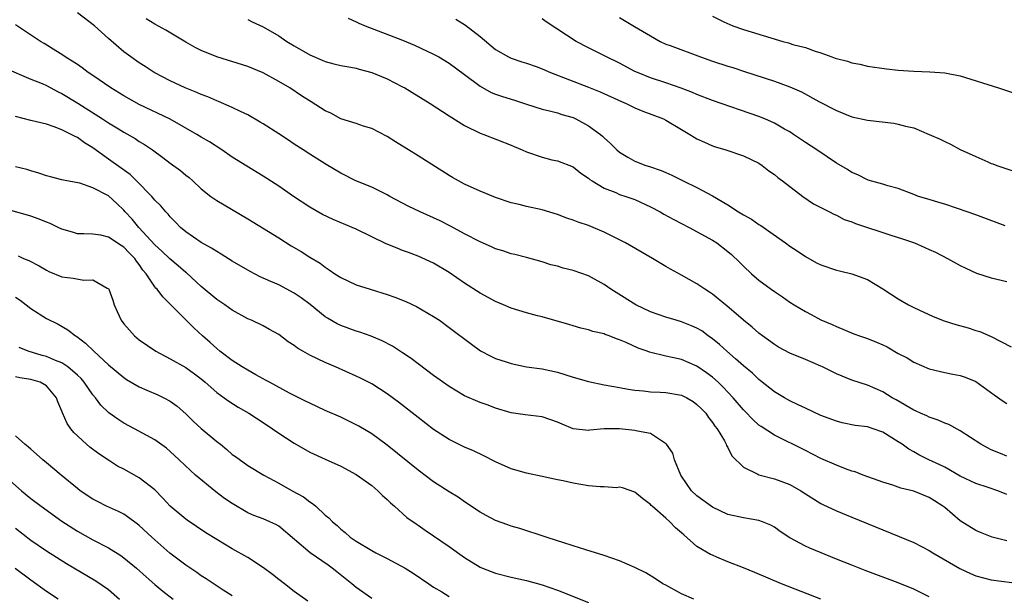
# Model space of a CAD drawing. Units: inches. Extents: x 2601000 to 2601887, y 1542000 to 1542577.
# Drawn here: x 2601198 to 2601325, y 1542171 to 1542246 of the extents above; entities that cross this region are included whole.
import ezdxf

# ---------------------------------------------------------------- set-up
doc = ezdxf.new("R2010")
doc.units = ezdxf.units.IN
doc.header["$MEASUREMENT"] = 0
doc.layers.add('LD26011542_2ft', color=65, linetype='Continuous')

msp = doc.modelspace()

# ---------------------------------------------------------------- linework, layer by layer
at = {"layer": 'LD26011542_2ft'}
for points, elevation in [([(2601325, 1542184.53), (2601323.83, 1542185), (2601322.58, 1542185.42), (2601321, 1542185.92), (2601319, 1542186.9), (2601317, 1542188.03), (2601316.36, 1542188.36), (2601314.96, 1542189), (2601313.65, 1542189.65), (2601313, 1542190.02), (2601312.36, 1542190.36), (2601311.49, 1542191), (2601311, 1542191.32), (2601309, 1542192.54), (2601307.75, 1542193), (2601307, 1542193.23), (2601305.44, 1542193.44), (2601303.76, 1542193.76), (2601303, 1542193.97), (2601301, 1542194.73), (2601299, 1542195.64), (2601298.09, 1542196.09), (2601297, 1542196.6), (2601296.3, 1542197), (2601295, 1542197.78), (2601293.2, 1542199.2), (2601293, 1542199.34), (2601292.16, 1542200.16), (2601291, 1542201.13), (2601289.97, 1542202.03), (2601288.87, 1542203), (2601287.89, 1542203.89), (2601287, 1542204.59), (2601286.43, 1542205), (2601285.62, 1542205.62), (2601285, 1542205.98), (2601284.3, 1542206.3), (2601283, 1542206.81), (2601282.3, 1542207), (2601281, 1542207.39), (2601279, 1542208.1), (2601277.11, 1542209), (2601274.57, 1542210.57), (2601273.9, 1542211), (2601273, 1542211.62), (2601271, 1542212.74), (2601269, 1542213.45), (2601267.74, 1542213.74), (2601267, 1542213.97), (2601266.15, 1542214.15), (2601265, 1542214.54), (2601263, 1542215.1), (2601261.48, 1542215.48), (2601261, 1542215.58), (2601259.95, 1542215.95), (2601259, 1542216.22), (2601258.48, 1542216.48), (2601257, 1542217.11), (2601255, 1542218.15), (2601253.16, 1542219.16), (2601253, 1542219.23), (2601251.84, 1542219.84), (2601251, 1542220.24), (2601249.27, 1542221), (2601247.73, 1542221.73), (2601245.34, 1542223), (2601245, 1542223.2), (2601243, 1542224.18), (2601240.96, 1542225), (2601239, 1542225.99), (2601237.12, 1542227.12), (2601235, 1542228.45), (2601234.17, 1542229), (2601233, 1542229.75), (2601232.27, 1542230.27), (2601231, 1542231.06), (2601229, 1542232.35), (2601228.6, 1542232.6), (2601227, 1542233.52), (2601226.06, 1542233.94), (2601225, 1542234.47), (2601223.24, 1542235.24), (2601223, 1542235.32), (2601221.84, 1542235.84), (2601221, 1542236.14), (2601220.42, 1542236.42), (2601218.92, 1542237), (2601217, 1542237.91), (2601214.92, 1542239), (2601213.76, 1542239.76), (2601213, 1542240.23), (2601211.91, 1542241), (2601211, 1542241.67), (2601209, 1542243.36), (2601207.2, 1542245), (2601205, 1542246.7)], 8788), ([(2601287, 1542246.27), (2601288.45, 1542245.55), (2601289.65, 1542245), (2601291, 1542244.55), (2601294.55, 1542243.45), (2601296.1, 1542243), (2601296.82, 1542242.82), (2601297.38, 1542242.62), (2601299, 1542242.2), (2601300.27, 1542241.73), (2601301, 1542241.53), (2601302.41, 1542241), (2601302.86, 1542240.86), (2601303, 1542240.79), (2601304.44, 1542240.44), (2601305, 1542240.23), (2601306.05, 1542240.05), (2601307, 1542239.82), (2601309.47, 1542239.47), (2601311, 1542239.31), (2601313, 1542239.16), (2601315.08, 1542239.08), (2601317, 1542238.96), (2601319, 1542238.56), (2601323.94, 1542237), (2601326.24, 1542236.24)], 8774), ([(2601325, 1542178.51), (2601323.11, 1542179), (2601321.6, 1542179.6), (2601321, 1542179.85), (2601319, 1542181.12), (2601317, 1542182.82), (2601316.76, 1542183), (2601315.68, 1542183.68), (2601315, 1542184.14), (2601313, 1542184.94), (2601311.34, 1542185.34), (2601310.28, 1542185.72), (2601309, 1542186.11), (2601306.48, 1542187), (2601305.43, 1542187.43), (2601305, 1542187.54), (2601304.18, 1542187.82), (2601303, 1542188.29), (2601301, 1542189.18), (2601299, 1542190.2), (2601295, 1542192.16), (2601293.27, 1542193.27), (2601293, 1542193.48), (2601292.2, 1542194.2), (2601291.22, 1542195.22), (2601291, 1542195.44), (2601289.67, 1542197), (2601288.38, 1542198.38), (2601287.75, 1542199), (2601287, 1542199.68), (2601286.24, 1542200.24), (2601285, 1542201.08), (2601283, 1542201.94), (2601281.79, 1542202.21), (2601281, 1542202.37), (2601278.88, 1542202.88), (2601278.57, 1542203), (2601277.41, 1542203.41), (2601275.86, 1542204.14), (2601275, 1542204.5), (2601274.61, 1542204.61), (2601273.66, 1542205), (2601273.16, 1542205.16), (2601273, 1542205.25), (2601271.56, 1542205.56), (2601271, 1542205.78), (2601270, 1542206), (2601269, 1542206.28), (2601268.46, 1542206.46), (2601265, 1542207.45), (2601264.41, 1542207.59), (2601263, 1542207.97), (2601261, 1542208.57), (2601260.01, 1542209), (2601259, 1542209.41), (2601257, 1542210.5), (2601255, 1542211.8), (2601253, 1542213.17), (2601251, 1542214.39), (2601249, 1542215.3), (2601247.74, 1542215.74), (2601247, 1542216.03), (2601246.3, 1542216.3), (2601244.89, 1542216.89), (2601243, 1542217.77), (2601241, 1542218.76), (2601240.48, 1542219), (2601238.01, 1542220.01), (2601236.65, 1542220.65), (2601235, 1542221.62), (2601232.9, 1542223), (2601231, 1542224.3), (2601229, 1542225.62), (2601226.89, 1542226.89), (2601225, 1542228.07), (2601223.66, 1542229), (2601222.05, 1542230.05), (2601221, 1542230.66), (2601220.44, 1542231), (2601217, 1542232.95), (2601213, 1542234.87), (2601211, 1542235.98), (2601209.33, 1542237), (2601207, 1542238.6), (2601206.39, 1542239), (2601205.61, 1542239.61), (2601205, 1542240.03), (2601203.43, 1542241), (2601203, 1542241.31), (2601202.23, 1542241.77), (2601200.73, 1542242.73), (2601200.23, 1542243), (2601197, 1542245.13)], 8790), ([(2601325, 1542189.45), (2601324.2, 1542189.8), (2601323, 1542190.3), (2601322.53, 1542190.53), (2601321.67, 1542191), (2601319, 1542192.75), (2601317.53, 1542193.53), (2601317, 1542193.72), (2601316.13, 1542194.13), (2601315, 1542194.48), (2601314.67, 1542194.67), (2601313.88, 1542195), (2601313.29, 1542195.29), (2601313, 1542195.4), (2601310.73, 1542196.73), (2601310.21, 1542197), (2601309, 1542197.75), (2601307, 1542198.62), (2601305, 1542199.27), (2601303, 1542200.08), (2601301.22, 1542201), (2601301, 1542201.1), (2601299, 1542201.96), (2601297, 1542202.77), (2601295.54, 1542203.54), (2601295, 1542203.86), (2601293.46, 1542205), (2601293, 1542205.36), (2601292.12, 1542206.12), (2601291, 1542207.03), (2601288.86, 1542208.86), (2601288.67, 1542209), (2601287, 1542210.36), (2601286.62, 1542210.62), (2601286, 1542211), (2601285, 1542211.69), (2601283, 1542212.83), (2601281.59, 1542213.59), (2601281, 1542213.95), (2601280.33, 1542214.33), (2601279.27, 1542215), (2601275.78, 1542217), (2601275.27, 1542217.27), (2601274.22, 1542217.78), (2601273, 1542218.39), (2601271.58, 1542219), (2601271, 1542219.23), (2601269.67, 1542219.67), (2601269, 1542219.94), (2601268.2, 1542220.2), (2601267, 1542220.65), (2601265, 1542221.26), (2601263, 1542221.71), (2601262.05, 1542221.95), (2601261, 1542222.18), (2601259, 1542222.85), (2601257, 1542223.68), (2601255, 1542224.59), (2601254.22, 1542225), (2601253.44, 1542225.44), (2601253, 1542225.71), (2601249, 1542228.25), (2601247.77, 1542229), (2601247, 1542229.5), (2601246.06, 1542230.06), (2601245, 1542230.74), (2601243, 1542231.77), (2601241.93, 1542232.07), (2601241, 1542232.4), (2601239, 1542233.01), (2601237.74, 1542233.74), (2601237, 1542234.06), (2601235.2, 1542235.2), (2601233.96, 1542235.96), (2601232.42, 1542237), (2601231, 1542237.85), (2601229, 1542238.94), (2601227, 1542239.76), (2601223, 1542241.02), (2601221, 1542241.81), (2601220.2, 1542242.2), (2601219, 1542242.9), (2601216.44, 1542244.44), (2601215, 1542245.24), (2601213.9, 1542245.9)], 8786), ([(2601227, 1542245.83), (2601227.55, 1542245.55), (2601229, 1542244.88), (2601231, 1542243.71), (2601232.05, 1542243), (2601233, 1542242.43), (2601235, 1542241.27), (2601236.6, 1542240.6), (2601237, 1542240.4), (2601238.12, 1542240.12), (2601239, 1542239.89), (2601240.33, 1542239.67), (2601241, 1542239.53), (2601241.4, 1542239.4), (2601243, 1542238.99), (2601245, 1542238.17), (2601247, 1542237.15), (2601247.27, 1542237), (2601250.54, 1542235), (2601253, 1542233.41), (2601255, 1542232.15), (2601257, 1542231.17), (2601257.5, 1542231), (2601261, 1542229.62), (2601261.42, 1542229.42), (2601262.44, 1542229), (2601263, 1542228.75), (2601265, 1542228.05), (2601266.27, 1542227.73), (2601267, 1542227.57), (2601269, 1542226.82), (2601270.01, 1542226.01), (2601271, 1542225.37), (2601271.19, 1542225.19), (2601271.47, 1542225), (2601273, 1542224.06), (2601274.52, 1542223.48), (2601275, 1542223.26), (2601275.81, 1542223), (2601277, 1542222.58), (2601279, 1542221.66), (2601280.26, 1542221), (2601280.72, 1542220.72), (2601282.02, 1542220.02), (2601283.98, 1542219), (2601287, 1542217.35), (2601287.55, 1542217), (2601289, 1542215.89), (2601289.48, 1542215.48), (2601290.5, 1542214.5), (2601291, 1542213.97), (2601292.04, 1542213), (2601293, 1542212.19), (2601294.6, 1542211), (2601295, 1542210.71), (2601296.03, 1542210.03), (2601297, 1542209.36), (2601297.57, 1542209), (2601299, 1542208.13), (2601299.75, 1542207.75), (2601301, 1542207.07), (2601302.46, 1542206.46), (2601303, 1542206.2), (2601305.27, 1542205.27), (2601305.99, 1542205), (2601307, 1542204.67), (2601308.19, 1542204.19), (2601309, 1542203.83), (2601309.57, 1542203.57), (2601311, 1542202.72), (2601312.14, 1542202.14), (2601313, 1542201.6), (2601315, 1542200.74), (2601317, 1542200.25), (2601318.06, 1542200.06), (2601319, 1542199.86), (2601319.64, 1542199.64), (2601321, 1542199.08), (2601323.38, 1542197.38), (2601324.55, 1542196.55), (2601325, 1542196.26)], 8784), ([(2601239.98, 1542246.02), (2601241, 1542245.54), (2601241.35, 1542245.35), (2601242.14, 1542245), (2601247, 1542243.16), (2601248.54, 1542242.54), (2601251, 1542241.37), (2601251.66, 1542241), (2601253, 1542240.19), (2601255, 1542238.74), (2601257, 1542237.23), (2601258.42, 1542236.42), (2601259, 1542236.19), (2601259.89, 1542235.89), (2601261.43, 1542235.43), (2601263, 1542234.9), (2601265, 1542234.26), (2601265.95, 1542234.05), (2601267, 1542233.77), (2601267.57, 1542233.57), (2601269, 1542233.17), (2601269.37, 1542233), (2601271, 1542232.12), (2601272.54, 1542231), (2601272.79, 1542230.79), (2601273, 1542230.57), (2601273.84, 1542229.84), (2601274.64, 1542229), (2601275, 1542228.69), (2601276.06, 1542228.06), (2601277, 1542227.55), (2601278.38, 1542227), (2601278.86, 1542226.86), (2601280.36, 1542226.36), (2601281, 1542226.06), (2601281.74, 1542225.74), (2601283.23, 1542225), (2601285, 1542224.15), (2601287, 1542223.06), (2601289, 1542221.89), (2601290.38, 1542221), (2601291, 1542220.62), (2601292.05, 1542220.05), (2601293, 1542219.39), (2601293.26, 1542219.26), (2601296.45, 1542217), (2601297, 1542216.59), (2601297.96, 1542215.96), (2601299, 1542215.23), (2601300.44, 1542214.44), (2601301, 1542214.15), (2601303, 1542213.47), (2601303.39, 1542213.39), (2601305, 1542212.99), (2601307, 1542212.25), (2601309, 1542211.06), (2601311, 1542209.77), (2601312.32, 1542209), (2601313, 1542208.65), (2601315.48, 1542207.48), (2601316.92, 1542206.92), (2601318.44, 1542206.44), (2601320.01, 1542206.01), (2601321, 1542205.69), (2601321.54, 1542205.54), (2601323, 1542204.92), (2601325.59, 1542203.59)], 8782), ([(2601253.86, 1542245.86), (2601255.12, 1542245.12), (2601257, 1542243.63), (2601259, 1542241.95), (2601260.66, 1542241), (2601261, 1542240.84), (2601262.38, 1542240.38), (2601263, 1542240.2), (2601264.24, 1542239.76), (2601265, 1542239.46), (2601266.07, 1542239), (2601271, 1542237.1), (2601272.51, 1542236.51), (2601275.26, 1542235.26), (2601275.88, 1542235), (2601277, 1542234.43), (2601278, 1542234), (2601280.68, 1542233), (2601281, 1542232.85), (2601283, 1542231.63), (2601284.06, 1542231), (2601284.63, 1542230.63), (2601285, 1542230.43), (2601285.98, 1542229.98), (2601287, 1542229.53), (2601287.4, 1542229.4), (2601288.73, 1542229), (2601291, 1542228.24), (2601293, 1542227.28), (2601293.42, 1542227), (2601294.29, 1542226.29), (2601295, 1542225.82), (2601295.44, 1542225.44), (2601296.05, 1542225), (2601298.67, 1542223), (2601300.04, 1542222.04), (2601302.11, 1542221), (2601302.69, 1542220.69), (2601303, 1542220.57), (2601304.02, 1542220.02), (2601305, 1542219.7), (2601305.48, 1542219.48), (2601310.02, 1542217.98), (2601311.53, 1542217.53), (2601313.07, 1542217), (2601314.42, 1542216.42), (2601315, 1542216.14), (2601315.79, 1542215.79), (2601317.35, 1542215), (2601319, 1542214.07), (2601319.71, 1542213.71), (2601321.09, 1542213.09), (2601323, 1542212.5), (2601325, 1542211.99)], 8780), ([(2601324.8, 1542219.2), (2601321, 1542220.62), (2601319.87, 1542221), (2601318.51, 1542221.49), (2601317, 1542221.98), (2601316.21, 1542222.21), (2601315, 1542222.6), (2601313.6, 1542223), (2601313, 1542223.24), (2601311, 1542224.01), (2601309.64, 1542224.36), (2601309, 1542224.58), (2601307.1, 1542225.1), (2601307, 1542225.12), (2601305.78, 1542225.78), (2601305, 1542226.06), (2601304.45, 1542226.45), (2601303, 1542227.29), (2601300.49, 1542229), (2601299, 1542229.95), (2601297.48, 1542231), (2601297, 1542231.31), (2601296.31, 1542231.69), (2601295, 1542232.45), (2601293.75, 1542233), (2601293, 1542233.3), (2601287, 1542235.36), (2601285, 1542236.13), (2601284.41, 1542236.41), (2601282.98, 1542236.98), (2601281, 1542237.67), (2601279, 1542238.3), (2601277.31, 1542239), (2601277, 1542239.14), (2601275, 1542240.2), (2601273.33, 1542241), (2601272.63, 1542241.37), (2601271, 1542242.18), (2601269.42, 1542243), (2601265.53, 1542245.53), (2601265, 1542245.9)], 8778), ([(2601275, 1542246.09), (2601276.95, 1542244.95), (2601279, 1542243.72), (2601280.27, 1542243), (2601281, 1542242.66), (2601281.52, 1542242.48), (2601285.46, 1542241), (2601287, 1542240.44), (2601289, 1542239.8), (2601289.62, 1542239.62), (2601291.14, 1542239.14), (2601295, 1542237.86), (2601297, 1542237.13), (2601298.49, 1542236.49), (2601300.74, 1542235.26), (2601303, 1542234.08), (2601305, 1542233.28), (2601307, 1542232.82), (2601310.43, 1542232.43), (2601311, 1542232.34), (2601311.94, 1542232.06), (2601313, 1542231.83), (2601315, 1542231), (2601316.4, 1542230.4), (2601317, 1542230.07), (2601317.74, 1542229.74), (2601319, 1542229.06), (2601321, 1542228.13), (2601322.56, 1542227.44), (2601323, 1542227.26), (2601323.2, 1542227.2), (2601323.72, 1542227), (2601326.17, 1542226.17)], 8776), ([(2601195.61, 1542239.61), (2601199, 1542238.13), (2601200.45, 1542237.55), (2601201, 1542237.3), (2601202.5, 1542236.5), (2601203, 1542236.28), (2601205.04, 1542235.04), (2601208.26, 1542233), (2601209, 1542232.51), (2601210.29, 1542231.71), (2601211, 1542231.27), (2601212.45, 1542230.45), (2601213, 1542230.08), (2601213.68, 1542229.68), (2601214.68, 1542229), (2601216.03, 1542228.03), (2601217, 1542227.28), (2601218.32, 1542226.32), (2601219, 1542225.75), (2601219.43, 1542225.43), (2601219.91, 1542225), (2601221, 1542223.99), (2601222.25, 1542223), (2601223, 1542222.46), (2601227, 1542220.09), (2601231, 1542217.64), (2601232.62, 1542216.62), (2601233.88, 1542215.88), (2601235, 1542215.16), (2601236.36, 1542214.36), (2601237, 1542213.84), (2601237.53, 1542213.53), (2601238.24, 1542213), (2601239, 1542212.51), (2601241, 1542211.57), (2601242.82, 1542211), (2601245, 1542210.35), (2601245.99, 1542209.99), (2601247.43, 1542209.43), (2601248.79, 1542208.79), (2601251, 1542207.5), (2601251.75, 1542207), (2601253, 1542206.09), (2601255.9, 1542203.9), (2601257.06, 1542203.06), (2601258.37, 1542202.37), (2601259, 1542202.09), (2601260.36, 1542201.64), (2601261, 1542201.41), (2601263, 1542201), (2601265, 1542200.74), (2601267, 1542200.3), (2601269, 1542199.68), (2601271, 1542199.11), (2601273, 1542198.69), (2601275, 1542198.32), (2601276.1, 1542198.1), (2601277, 1542197.98), (2601278.09, 1542197.91), (2601279, 1542197.78), (2601280.26, 1542197.74), (2601281, 1542197.67), (2601283, 1542197.33), (2601283.68, 1542197), (2601284.51, 1542196.51), (2601285, 1542196.15), (2601285.58, 1542195.58), (2601286.13, 1542195), (2601286.47, 1542194.47), (2601287, 1542193.82), (2601287.33, 1542193.33), (2601287.59, 1542193), (2601288.55, 1542191.45), (2601288.79, 1542191), (2601288.83, 1542190.83), (2601289, 1542190.57), (2601289.51, 1542189.51), (2601291, 1542188.03), (2601292.86, 1542187.14), (2601293, 1542187.05), (2601295, 1542186.55), (2601297, 1542185.79), (2601298.41, 1542185), (2601299, 1542184.61), (2601301, 1542183.36), (2601301.24, 1542183.24), (2601303, 1542182.41), (2601305, 1542181.58), (2601311.11, 1542179.11), (2601313, 1542178.3), (2601315, 1542177.28), (2601315.44, 1542177), (2601318.94, 1542174.94), (2601320.31, 1542174.31), (2601321, 1542174.03), (2601323, 1542173.5), (2601327, 1542172.96)], 8792), ([(2601315, 1542171.3), (2601313, 1542172.29), (2601311, 1542173.12), (2601306.71, 1542174.71), (2601305, 1542175.37), (2601303, 1542176.17), (2601299.58, 1542177.58), (2601299, 1542177.85), (2601297, 1542178.91), (2601295.73, 1542179.73), (2601295, 1542180.28), (2601294.54, 1542180.54), (2601293.45, 1542181), (2601293, 1542181.16), (2601291, 1542181.48), (2601289, 1542181.95), (2601287, 1542182.87), (2601285, 1542184.32), (2601284.28, 1542185), (2601283, 1542186.86), (2601282.92, 1542187), (2601282.12, 1542189), (2601281.87, 1542189.87), (2601281.08, 1542191), (2601281, 1542191.1), (2601280.81, 1542191.19), (2601279, 1542192.38), (2601277.31, 1542192.69), (2601277, 1542192.79), (2601275, 1542193), (2601273.01, 1542192.99), (2601271.18, 1542192.82), (2601271, 1542192.79), (2601269, 1542193), (2601267.61, 1542193.61), (2601267, 1542193.84), (2601266.15, 1542194.15), (2601265, 1542194.52), (2601262.8, 1542194.8), (2601261, 1542195.07), (2601259, 1542195.66), (2601258.03, 1542196.03), (2601257, 1542196.39), (2601255, 1542197.25), (2601253, 1542198.45), (2601251, 1542199.88), (2601249, 1542201.36), (2601248.08, 1542202.08), (2601247, 1542202.82), (2601245.68, 1542203.68), (2601244.37, 1542204.37), (2601242.95, 1542204.95), (2601241.47, 1542205.47), (2601241, 1542205.61), (2601239, 1542206.34), (2601238.54, 1542206.54), (2601237.28, 1542207.27), (2601237, 1542207.46), (2601235.05, 1542209.05), (2601233.9, 1542209.9), (2601233, 1542210.52), (2601231, 1542211.56), (2601229.98, 1542212.02), (2601228.61, 1542212.61), (2601227.3, 1542213.29), (2601225, 1542214.65), (2601223.56, 1542215.56), (2601223, 1542215.87), (2601222.33, 1542216.33), (2601221, 1542217.03), (2601219, 1542218.41), (2601218.31, 1542219), (2601217.67, 1542219.67), (2601217, 1542220.34), (2601216.71, 1542220.71), (2601216.42, 1542221), (2601215.78, 1542221.78), (2601215, 1542222.53), (2601214.61, 1542223), (2601212.65, 1542225), (2601211.81, 1542225.81), (2601210.66, 1542226.66), (2601209, 1542227.82), (2601207, 1542229.27), (2601205.93, 1542229.93), (2601205, 1542230.59), (2601204.71, 1542230.71), (2601204.2, 1542231), (2601203, 1542231.61), (2601202.01, 1542231.99), (2601201, 1542232.31), (2601199, 1542232.81), (2601197, 1542233.32)], 8794), ([(2601301, 1542171), (2601295.92, 1542173), (2601292.46, 1542174.46), (2601291, 1542175.06), (2601289, 1542175.83), (2601287.56, 1542176.44), (2601287, 1542176.66), (2601286.77, 1542176.77), (2601285, 1542177.82), (2601283.29, 1542179.29), (2601283, 1542179.57), (2601282.22, 1542180.22), (2601281.51, 1542181), (2601281, 1542181.47), (2601279.2, 1542183), (2601279.1, 1542183.1), (2601279, 1542183.23), (2601277.98, 1542183.98), (2601277, 1542184.83), (2601275.39, 1542185.39), (2601275, 1542185.44), (2601274.61, 1542185.39), (2601273, 1542185.51), (2601272.5, 1542185.5), (2601271, 1542185.65), (2601269, 1542185.96), (2601267.74, 1542186.26), (2601267, 1542186.41), (2601265, 1542186.85), (2601263, 1542187.25), (2601261, 1542187.81), (2601259, 1542188.72), (2601257.5, 1542189.5), (2601256.13, 1542190.13), (2601255, 1542190.63), (2601253, 1542191.63), (2601251, 1542192.92), (2601249, 1542194.44), (2601246.45, 1542196.45), (2601245, 1542197.52), (2601243, 1542198.79), (2601241.54, 1542199.54), (2601241, 1542199.8), (2601238.32, 1542201), (2601237, 1542201.55), (2601235, 1542202.5), (2601234.11, 1542203), (2601233.41, 1542203.41), (2601233, 1542203.74), (2601232.22, 1542204.22), (2601231, 1542205.15), (2601229.82, 1542205.82), (2601229, 1542206.27), (2601227.49, 1542207), (2601227, 1542207.21), (2601225, 1542208.3), (2601224.03, 1542209), (2601223, 1542209.7), (2601221, 1542211.37), (2601219.11, 1542213.11), (2601219, 1542213.19), (2601218.02, 1542214.02), (2601216.92, 1542214.92), (2601215.91, 1542215.91), (2601215, 1542216.76), (2601212.95, 1542219), (2601212.06, 1542220.06), (2601211.19, 1542221), (2601211, 1542221.22), (2601210.09, 1542222.09), (2601209, 1542223.08), (2601207, 1542224.11), (2601205.31, 1542224.69), (2601203.65, 1542225), (2601203, 1542225.14), (2601201.51, 1542225.51), (2601201, 1542225.64), (2601200.01, 1542226.01), (2601199, 1542226.28), (2601198.47, 1542226.47), (2601197, 1542226.81)], 8796), ([(2601284.59, 1542171), (2601283, 1542171.71), (2601281, 1542172.79), (2601280.61, 1542173), (2601279.64, 1542173.64), (2601278.4, 1542174.4), (2601277, 1542175.07), (2601275, 1542175.95), (2601273, 1542176.64), (2601270.65, 1542177.35), (2601269, 1542177.9), (2601267.69, 1542178.31), (2601267, 1542178.55), (2601265.54, 1542179), (2601262.12, 1542180.12), (2601261, 1542180.43), (2601260.6, 1542180.6), (2601259, 1542181.16), (2601257.79, 1542181.79), (2601257, 1542182.23), (2601255, 1542183.55), (2601254.16, 1542184.16), (2601253, 1542184.87), (2601251, 1542186.16), (2601249, 1542187.65), (2601245, 1542190.87), (2601243, 1542192.34), (2601241.33, 1542193.33), (2601241, 1542193.52), (2601239, 1542194.48), (2601237, 1542195.37), (2601235, 1542196.29), (2601234.54, 1542196.54), (2601232.41, 1542197.59), (2601229.79, 1542199), (2601229.29, 1542199.29), (2601229, 1542199.43), (2601228.03, 1542199.97), (2601227, 1542200.58), (2601226.3, 1542201), (2601225, 1542201.83), (2601223.41, 1542203), (2601223, 1542203.34), (2601222.14, 1542204.14), (2601221.16, 1542205), (2601220.03, 1542206.03), (2601219.03, 1542207.03), (2601217, 1542209.1), (2601216.02, 1542210.02), (2601215.3, 1542211), (2601215.15, 1542211.15), (2601215, 1542211.34), (2601213.88, 1542213), (2601213.47, 1542213.47), (2601213, 1542214.19), (2601212.64, 1542214.64), (2601212.4, 1542215), (2601211.69, 1542215.69), (2601211, 1542216.45), (2601210.64, 1542216.64), (2601209, 1542217.72), (2601208.01, 1542217.99), (2601207, 1542218.12), (2601205.83, 1542218.17), (2601205, 1542218.17), (2601204.38, 1542218.38), (2601203, 1542218.75), (2601202.53, 1542219), (2601201.5, 1542219.5), (2601201, 1542219.68), (2601200.05, 1542220.05), (2601199, 1542220.45), (2601198.56, 1542220.56), (2601195, 1542221.57)], 8798), ([(2601197.34, 1542215.34), (2601198.06, 1542215), (2601198.74, 1542214.74), (2601200.05, 1542214.05), (2601201, 1542213.48), (2601201.32, 1542213.32), (2601203, 1542212.63), (2601204.44, 1542212.44), (2601205.82, 1542212.18), (2601207, 1542212.23), (2601208.84, 1542211.16), (2601209, 1542211.1), (2601209.07, 1542211), (2601209.58, 1542209.58), (2601209.77, 1542209), (2601210.14, 1542208.14), (2601210.66, 1542207), (2601211, 1542206.55), (2601211.72, 1542205.72), (2601212.39, 1542205), (2601213, 1542204.49), (2601215.15, 1542203), (2601217, 1542202.04), (2601219, 1542200.9), (2601220.11, 1542200.11), (2601221, 1542199.43), (2601221.52, 1542199), (2601223, 1542197.66), (2601223.94, 1542197), (2601224.55, 1542196.55), (2601225.77, 1542195.77), (2601227.16, 1542195), (2601228.26, 1542194.26), (2601229, 1542193.82), (2601230.21, 1542193), (2601231, 1542192.45), (2601233, 1542191.12), (2601235, 1542189.99), (2601237, 1542189.07), (2601239, 1542188.17), (2601241, 1542187.11), (2601243, 1542185.66), (2601243.8, 1542185), (2601244.4, 1542184.4), (2601245, 1542183.86), (2601245.43, 1542183.43), (2601245.94, 1542183), (2601247.56, 1542181.56), (2601248.73, 1542180.73), (2601249, 1542180.56), (2601249.91, 1542179.91), (2601251, 1542179.19), (2601253, 1542177.8), (2601255, 1542176.39), (2601257, 1542175.13), (2601257.3, 1542175), (2601259, 1542174.34), (2601261, 1542173.86), (2601263, 1542173.43), (2601265, 1542172.87), (2601267, 1542172.16), (2601271, 1542170.56)], 8800), ([(2601197, 1542209.99), (2601197.6, 1542209.6), (2601198.41, 1542209), (2601199, 1542208.53), (2601201, 1542207.24), (2601202.51, 1542206.51), (2601203.79, 1542205.79), (2601204.76, 1542205), (2601204.92, 1542204.92), (2601206.07, 1542204.07), (2601207.11, 1542203), (2601209, 1542201.27), (2601211, 1542199.6), (2601211.36, 1542199.36), (2601213, 1542198.43), (2601213.98, 1542197.98), (2601215.38, 1542197.38), (2601216.16, 1542197), (2601217, 1542196.55), (2601217.9, 1542195.9), (2601219, 1542194.91), (2601219.97, 1542193.97), (2601221, 1542193.03), (2601223, 1542191.36), (2601223.47, 1542191), (2601224.32, 1542190.32), (2601225, 1542189.69), (2601225.41, 1542189.41), (2601227, 1542188.24), (2601229.06, 1542187), (2601231, 1542185.98), (2601232.73, 1542185), (2601234.21, 1542184.21), (2601235, 1542183.56), (2601235.36, 1542183.36), (2601235.78, 1542183), (2601237, 1542181.85), (2601237.49, 1542181.49), (2601237.93, 1542181), (2601238.53, 1542180.53), (2601239, 1542180.05), (2601239.59, 1542179.59), (2601240.24, 1542179), (2601241, 1542178.49), (2601243, 1542177.29), (2601243.53, 1542177), (2601245, 1542176.25), (2601247.31, 1542175), (2601248.36, 1542174.36), (2601250.4, 1542173), (2601251, 1542172.57), (2601252.07, 1542171.93), (2601253, 1542171.34)], 8802), ([(2601243, 1542171.1), (2601241, 1542172.51), (2601240.46, 1542173), (2601238.51, 1542174.51), (2601237.92, 1542175), (2601237.39, 1542175.39), (2601235.04, 1542177), (2601231, 1542180.44), (2601230.64, 1542180.64), (2601229.87, 1542181), (2601229, 1542181.35), (2601227.8, 1542181.8), (2601227, 1542182.16), (2601225, 1542183.34), (2601224.01, 1542184.01), (2601222.86, 1542184.86), (2601220.24, 1542187), (2601219.59, 1542187.59), (2601218.13, 1542189), (2601217, 1542190.06), (2601216.5, 1542190.5), (2601215, 1542191.57), (2601212.39, 1542193), (2601211, 1542193.73), (2601210.22, 1542194.22), (2601209.07, 1542195.07), (2601208.04, 1542196.04), (2601207.32, 1542197), (2601207, 1542197.37), (2601205.87, 1542199), (2601205.47, 1542199.47), (2601205, 1542199.92), (2601203.77, 1542201), (2601203, 1542201.51), (2601202.19, 1542201.81), (2601201, 1542202.32), (2601200.46, 1542202.46), (2601198.66, 1542203), (2601197.5, 1542203.5)], 8804), ([(2601234.75, 1542170.75), (2601233, 1542171.99), (2601231.74, 1542173), (2601231, 1542173.53), (2601230.19, 1542174.19), (2601229.05, 1542175.05), (2601227, 1542176.36), (2601225, 1542177.51), (2601223, 1542178.7), (2601221.57, 1542179.57), (2601219.19, 1542181.19), (2601219, 1542181.33), (2601217, 1542183), (2601216.03, 1542184.03), (2601215, 1542185.1), (2601213, 1542186.67), (2601211, 1542187.77), (2601210.19, 1542188.19), (2601209, 1542188.94), (2601207.76, 1542189.76), (2601206.61, 1542190.61), (2601206.16, 1542191), (2601204.53, 1542192.53), (2601204.16, 1542193), (2601203.67, 1542193.67), (2601203.07, 1542195.07), (2601203, 1542195.27), (2601202.49, 1542196.49), (2601202.32, 1542197), (2601201, 1542198.55), (2601200.21, 1542199), (2601199, 1542199.37), (2601197.56, 1542199.56), (2601197, 1542199.69)], 8806), ([(2601225, 1542171.42), (2601223.82, 1542172.18), (2601221.64, 1542173.64), (2601221, 1542174.03), (2601220.43, 1542174.43), (2601219, 1542175.37), (2601216.94, 1542176.94), (2601214.62, 1542179), (2601213, 1542180.51), (2601212.73, 1542180.73), (2601211, 1542181.98), (2601210.33, 1542182.33), (2601208.77, 1542183), (2601207.59, 1542183.59), (2601207, 1542183.9), (2601205.37, 1542185), (2601205, 1542185.28), (2601202.89, 1542187), (2601201, 1542188.59), (2601200.52, 1542189), (2601199.73, 1542189.73), (2601199, 1542190.35), (2601198.66, 1542190.66), (2601198.2, 1542191), (2601197, 1542192.07)], 8808), ([(2601195.5, 1542187), (2601197.79, 1542185), (2601199, 1542184), (2601200.31, 1542183), (2601203, 1542181.05), (2601205, 1542179.77), (2601207, 1542178.66), (2601209, 1542177.63), (2601210.63, 1542176.63), (2601211, 1542176.35), (2601212.63, 1542175), (2601213.87, 1542173.87), (2601215, 1542172.89), (2601216.03, 1542172.03), (2601217.37, 1542171)], 8810), ([(2601197, 1542180.16), (2601199, 1542178.61), (2601201, 1542177.24), (2601203.6, 1542175.6), (2601207.38, 1542173.38), (2601209, 1542172.27), (2601210.46, 1542171)], 8812), ([(2601202.53, 1542171), (2601201, 1542172.01), (2601199, 1542173.46), (2601196.97, 1542174.97)], 8814)]:
    msp.add_lwpolyline(points, dxfattribs=dict(at, elevation=elevation))

doc.saveas('drawing.dxf')
